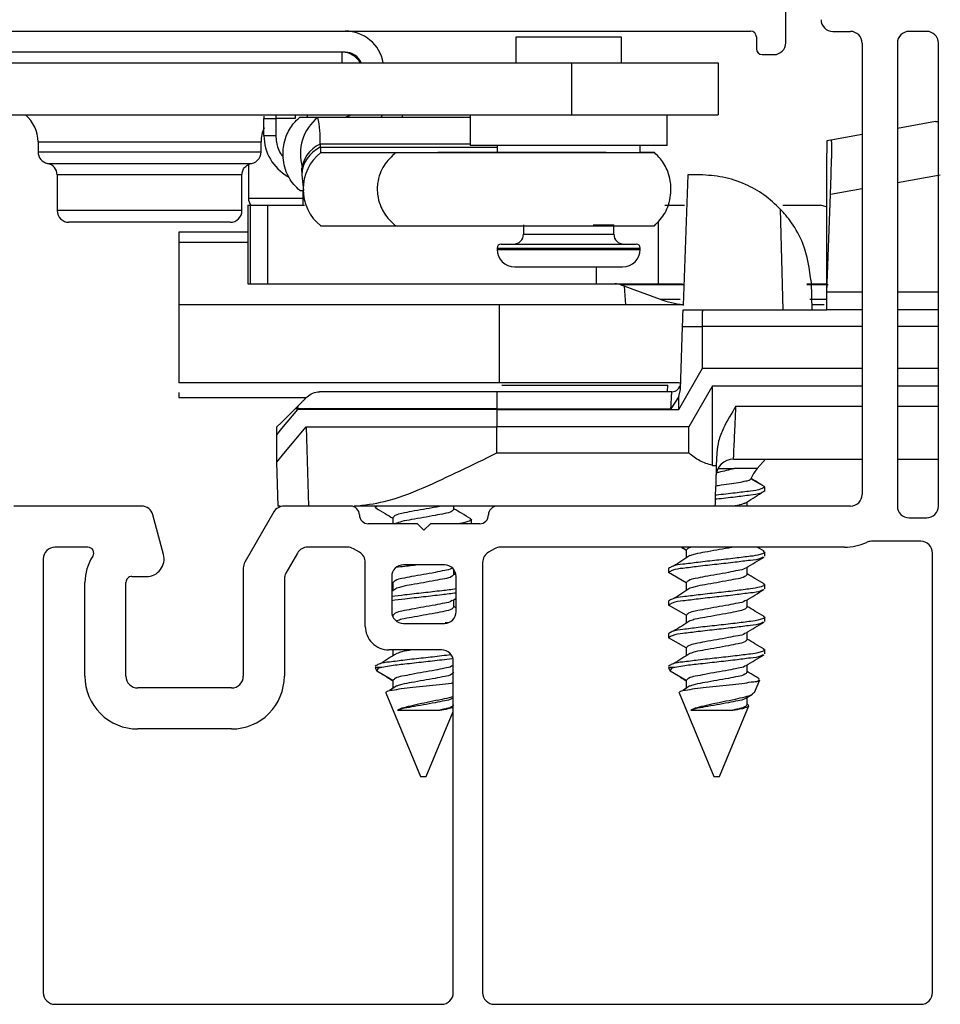
# Model space of a CAD drawing. Extents: x 137.8 to 148.8, y 17.7 to 38.8.
# Drawn here: x 143.9 to 145.5, y 29.2 to 30.9 of the extents above; entities that cross this region are included whole.
import ezdxf

# ---------------------------------------------------------------- set-up
doc = ezdxf.new("R2010")
doc.units = 0
doc.header["$LTSCALE"] = 0.3
doc.header["$MEASUREMENT"] = 0
doc.layers.get('0').update_dxf_attribs({"linetype": 'CONTINUOUS'})
doc.layers.add('PART', color=7, linetype='CONTINUOUS')

# ---------------------------------------------------------------- blocks, each defined once
blk = doc.blocks.new('VX7266')
at = {"layer": 'PART'}
for p, q in [((0.07, -0.145), (0.07, -0.0609)), ((-1.405, -0.125), (0.01, -0.125)), ((0.02, -0.135), (0.02, -0.155)), ((0.03, -0.165), (0.05, -0.165))]:
    blk.add_line(p, q, dxfattribs=at)
for centre, radius, start, end in [((0.01, -0.135), 0.01, 360, 90), ((0.05, -0.145), 0.02, 270, 360), ((0.03, -0.155), 0.01, 180, 270)]:
    blk.add_arc(centre, radius, start, end, dxfattribs=at)

msp = doc.modelspace()

# ---------------------------------------------------------------- linework, layer by layer
for p, q in [((144.18986, 30.87612), (144.20986, 30.87612)), ((144.78986, 30.86594), (144.78986, 30.82212)), ((144.96986, 30.86594), (144.78986, 30.86594)), ((144.96986, 30.82212), (144.96986, 30.86594)), ((145.33014, 30.87562), (145.36014, 30.87562)), ((145.49014, 30.87562), (145.46014, 30.87562)), ((145.38014, 30.85562), (145.38014, 30.08612)), ((145.44014, 30.85562), (145.44014, 30.06612)), ((145.51014, 30.06612), (145.51014, 30.85562)), ((144.49886, 30.84012), (143.82086, 30.84012)), ((144.49386, 30.82212), (144.49386, 30.84012)), ((143.87456, 30.82212), (144.88486, 30.82212)), ((144.88486, 30.82212), (144.88486, 30.73312)), ((144.88486, 30.82212), (145.13486, 30.82212)), ((145.13486, 30.82212), (145.13486, 30.73312)), ((143.87386, 30.73312), (144.88486, 30.73312)), ((144.36036, 30.73092), (144.36036, 30.72712)), ((144.36036, 30.72712), (144.38036, 30.72712)), ((144.36036, 30.69812), (144.36036, 30.72712)), ((144.38036, 30.73316), (144.38036, 30.72712)), ((144.41386, 30.72712), (144.38036, 30.72712)), ((144.38036, 30.72712), (144.38036, 30.69812)), ((144.41386, 30.73312), (144.41386, 30.72712)), ((144.42133, 30.72912), (144.45239, 30.72912)), ((144.43386, 30.73312), (144.43386, 30.72912)), ((144.45239, 30.72912), (144.71186, 30.72912)), ((144.49878, 30.72912), (144.50972, 30.73312)), ((144.56179, 30.73312), (144.56014, 30.72912)), ((144.59639, 30.72912), (144.59639, 30.73312)), ((144.71186, 30.73312), (144.71186, 30.68094)), ((144.88486, 30.73312), (145.13486, 30.73312)), ((145.04786, 30.68094), (145.04786, 30.73312)), ((145.50514, 30.7218), (145.44014, 30.71034)), ((145.50514, 30.7218), (145.51014, 30.7218)), ((144.36036, 30.69812), (144.38036, 30.69812)), ((145.38014, 30.69977), (145.32675, 30.69035)), ((143.97536, 30.68712), (143.97536, 30.67012)), ((143.97536, 30.68712), (144.35536, 30.68712)), ((144.35536, 30.67012), (144.35536, 30.68712)), ((144.45622, 30.68365), (144.45642, 30.67798)), ((144.45622, 30.68365), (144.71186, 30.68365)), ((144.45642, 30.67798), (144.75786, 30.67798)), ((145.04786, 30.68094), (144.71186, 30.68094)), ((144.75786, 30.68094), (144.75786, 30.66912)), ((145.00186, 30.66912), (145.00186, 30.68094)), ((145.32675, 30.69035), (145.32014, 30.68918)), ((145.32014, 30.68918), (145.32014, 30.66818)), ((143.97536, 30.67012), (144.35536, 30.67012)), ((144.45716, 30.66912), (144.58519, 30.66912)), ((144.45716, 30.66912), (144.75786, 30.66912)), ((144.58519, 30.66912), (145.02592, 30.66912)), ((144.94371, 30.66912), (144.65669, 30.66912)), ((145.02592, 30.66912), (145.00186, 30.66912)), ((145.32014, 30.43112), (145.32014, 30.66818)), ((143.99161, 30.65047), (144.33744, 30.65047)), ((144.33389, 30.64867), (144.33389, 30.5911)), ((144.00786, 30.63088), (144.00786, 30.57012)), ((144.32131, 30.63083), (144.00786, 30.63083)), ((144.32286, 30.57012), (144.32286, 30.63088)), ((144.4247, 30.63666), (144.42489, 30.63099)), ((144.4249, 30.63091), (144.42795, 30.60412)), ((145.08306, 30.63112), (145.07527, 30.40823)), ((145.10362, 30.63112), (145.08306, 30.63112)), ((145.44014, 30.61817), (145.51336, 30.63109)), ((144.42133, 30.60412), (144.42722, 30.60412)), ((144.42667, 30.60412), (144.42667, 30.57912)), ((145.32014, 30.43112), (145.32597, 30.59804)), ((145.32597, 30.59804), (145.38014, 30.60759)), ((144.3331, 30.57912), (144.3331, 30.44512)), ((144.3331, 30.57912), (144.33715, 30.57912)), ((144.33389, 30.5911), (144.42667, 30.5911)), ((144.33715, 30.57912), (144.33715, 30.44512)), ((144.33715, 30.57912), (144.36667, 30.57912)), ((144.36667, 30.57912), (144.36667, 30.44512)), ((144.36667, 30.57912), (144.42955, 30.57912)), ((145.0435, 30.57912), (145.07749, 30.57912)), ((145.24479, 30.57912), (145.30908, 30.57912)), ((145.31874, 30.57662), (145.30908, 30.57912)), ((144.32286, 30.57012), (144.00786, 30.57012)), ((145.24574, 30.40112), (145.24116, 30.57224)), ((144.30286, 30.55012), (144.02786, 30.55012)), ((144.45685, 30.54437), (144.45716, 30.54412)), ((144.45716, 30.54412), (144.58519, 30.54412)), ((144.58519, 30.54412), (145.02592, 30.54412)), ((144.80286, 30.54594), (144.80286, 30.52994)), ((144.92181, 30.54594), (144.95686, 30.54594)), ((144.92269, 30.54412), (144.93958, 30.54412)), ((144.95686, 30.52994), (144.95686, 30.54594)), ((145.0322, 30.55182), (145.0322, 30.44512)), ((144.3331, 30.53312), (144.21513, 30.53312)), ((144.21513, 30.53312), (144.21513, 30.516)), ((144.80286, 30.52994), (144.95686, 30.52994)), ((144.21513, 30.516), (144.21513, 30.39964)), ((144.21513, 30.516), (144.3331, 30.516)), ((144.76486, 30.51294), (144.99486, 30.51294)), ((144.75786, 30.50594), (144.75786, 30.50394)), ((144.75786, 30.50594), (145.00186, 30.50594)), ((144.75786, 30.50394), (145.00186, 30.50394)), ((145.00186, 30.50394), (145.00186, 30.50594)), ((144.78786, 30.47394), (144.97186, 30.47394)), ((144.9265, 30.47394), (144.9265, 30.44512)), ((144.3331, 30.44512), (144.33715, 30.44512)), ((144.33715, 30.44512), (144.36667, 30.44512)), ((144.36667, 30.44512), (144.9265, 30.44512)), ((144.9265, 30.44512), (145.0322, 30.44512)), ((144.9674, 30.44388), (145.03573, 30.41901)), ((144.97751, 30.40912), (144.97514, 30.44106)), ((145.0322, 30.44512), (145.0737, 30.44512)), ((145.3224, 30.44331), (145.28586, 30.44331)), ((145.28592, 30.44512), (145.32014, 30.44512)), ((145.29514, 30.40112), (145.29351, 30.44775)), ((145.38014, 30.43112), (145.32014, 30.43112)), ((145.32014, 30.40112), (145.32014, 30.43112)), ((145.51014, 30.43112), (145.44014, 30.43112)), ((144.21514, 30.40912), (144.21514, 30.27612)), ((144.76115, 30.40912), (144.21514, 30.40912)), ((144.76115, 30.40912), (144.76115, 30.27612)), ((145.0753, 30.40912), (144.76115, 30.40912)), ((145.03573, 30.41901), (145.06997, 30.41901)), ((145.29099, 30.41901), (145.32014, 30.41901)), ((145.31513, 30.40912), (145.29385, 30.40912)), ((145.07503, 30.40112), (145.1088, 30.40112)), ((145.1088, 30.40112), (145.32014, 30.40112)), ((145.38014, 30.40112), (145.32014, 30.40112)), ((145.51014, 30.40112), (145.44014, 30.40112)), ((145.07027, 30.2649), (145.07401, 30.37217)), ((145.07401, 30.37217), (145.10782, 30.37217)), ((145.10782, 30.30112), (145.10782, 30.37217)), ((145.38014, 30.37217), (145.10782, 30.37217)), ((145.51014, 30.37217), (145.44014, 30.37217)), ((145.0674, 30.23112), (145.10782, 30.30112)), ((145.10782, 30.30112), (145.38014, 30.30112)), ((145.44014, 30.30112), (145.51014, 30.30112)), ((144.76115, 30.27612), (144.21514, 30.27612)), ((145.06866, 30.27612), (144.76115, 30.27612)), ((144.21513, 30.25986), (144.21513, 30.25112)), ((144.75714, 30.26112), (144.45502, 30.26112)), ((145.05565, 30.26112), (144.75714, 30.26112)), ((144.75714, 30.26112), (144.75714, 30.23217)), ((144.76599, 30.27225), (145.04862, 30.27225)), ((145.04833, 30.26112), (145.04861, 30.27225)), ((145.06742, 30.25304), (145.07028, 30.2649)), ((145.12514, 30.27112), (145.08472, 30.20112)), ((145.12499, 30.13565), (145.12514, 30.27112)), ((145.12514, 30.27112), (145.38014, 30.27112)), ((145.44014, 30.27112), (145.51014, 30.27112)), ((144.21513, 30.25112), (144.4326, 30.25112)), ((145.06742, 30.25304), (145.05413, 30.23217)), ((145.0674, 30.23112), (145.06742, 30.25304)), ((144.4186, 30.23712), (144.41364, 30.23217)), ((144.41812, 30.23217), (144.41364, 30.23217)), ((144.41809, 30.23112), (144.41812, 30.23217)), ((144.75714, 30.23112), (144.41809, 30.23112)), ((144.41812, 30.23217), (144.41863, 30.23709)), ((144.75714, 30.23217), (144.41812, 30.23217)), ((144.75714, 30.23217), (145.05413, 30.23217)), ((144.75714, 30.23217), (144.75714, 30.23112)), ((144.75714, 30.23112), (144.75714, 30.20112)), ((144.75714, 30.23112), (145.0674, 30.23112)), ((145.16508, 30.23684), (145.38014, 30.23684)), ((145.44014, 30.23684), (145.51014, 30.23684)), ((144.38214, 30.18798), (144.3826, 30.20112)), ((144.43214, 30.20112), (144.4362, 30.06612)), ((144.43214, 30.20112), (144.75714, 30.20112)), ((145.08472, 30.20112), (144.75714, 30.20112)), ((144.75714, 30.15684), (144.75714, 30.20112)), ((145.08468, 30.15684), (145.08472, 30.20112)), ((144.38214, 30.14112), (144.38214, 30.18798)), ((144.75714, 30.15684), (145.08468, 30.15684)), ((145.13231, 30.15711), (145.13156, 30.13565)), ((144.38476, 30.06612), (144.38214, 30.14112)), ((145.1609, 30.14612), (145.38014, 30.14612)), ((145.20121, 30.13002), (145.21521, 30.14612)), ((145.44014, 30.14612), (145.51014, 30.14612)), ((145.12499, 30.13565), (145.13156, 30.13565)), ((145.13475, 30.13002), (145.16192, 30.13002)), ((145.20121, 30.13002), (145.16192, 30.13002)), ((145.21414, 30.09876), (145.19012, 30.11263)), ((145.21414, 30.09182), (145.21414, 30.09876)), ((145.18407, 30.06612), (145.18407, 30.07355)), ((144.15173, 30.06612), (143.93414, 30.06612)), ((144.3771, 30.05612), (144.32782, 29.97076)), ((144.38822, 30.06612), (144.38476, 30.06612)), ((144.50814, 30.06612), (144.39442, 30.06612)), ((144.75814, 30.06612), (144.51427, 30.06612)), ((144.55014, 30.06612), (144.55014, 30.06404)), ((144.68407, 30.06057), (144.68407, 30.06612)), ((145.36014, 30.06612), (144.75814, 30.06612)), ((144.18911, 29.98388), (144.17105, 30.05129)), ((144.58021, 30.04668), (144.58021, 30.03612)), ((144.71414, 30.03626), (144.71414, 30.04321)), ((145.46014, 30.04612), (145.49014, 30.04612)), ((144.62214, 30.03612), (144.53814, 30.03612)), ((144.58455, 30.03639), (144.58411, 30.03612)), ((144.63314, 30.02512), (144.62214, 30.03612)), ((144.64414, 30.03612), (144.63314, 30.02512)), ((144.72814, 30.03612), (144.64414, 30.03612)), ((145.48014, 30.00612), (145.39596, 30.00612)), ((144.0603, 29.99612), (144.00414, 29.99612)), ((144.50278, 29.99612), (144.43483, 29.99612)), ((144.52314, 29.98746), (144.51278, 29.99344)), ((144.7535, 29.99344), (144.74314, 29.98746)), ((145.35014, 29.99612), (144.7635, 29.99612)), ((145.08021, 29.99112), (145.07156, 29.99612)), ((145.08021, 29.99112), (145.08021, 29.97755)), ((145.21287, 29.98913), (145.20101, 29.99612)), ((145.21414, 29.98071), (145.21414, 29.98765)), ((143.98414, 29.97612), (143.98414, 29.23662)), ((144.41751, 29.98612), (144.39782, 29.952)), ((145.50014, 29.23662), (145.50014, 29.98612)), ((144.32514, 29.96076), (144.32514, 29.77612)), ((144.53314, 29.86112), (144.53314, 29.97014)), ((144.66814, 29.96612), (144.59814, 29.96612)), ((144.68407, 29.94946), (144.68407, 29.95821)), ((144.73314, 29.97014), (144.73314, 29.23662)), ((145.05014, 29.95987), (145.05014, 29.95293)), ((145.18407, 29.94946), (145.18407, 29.96216)), ((144.13514, 29.94612), (144.16014, 29.94612)), ((144.39514, 29.942), (144.39514, 29.77612)), ((144.57814, 29.94612), (144.57814, 29.88612)), ((144.58021, 29.93557), (144.57814, 29.93676)), ((144.68765, 29.94851), (144.68407, 29.95064)), ((144.68814, 29.88612), (144.68814, 29.94612)), ((145.08021, 29.93557), (145.05014, 29.95293)), ((144.05514, 29.77612), (144.05514, 29.93612)), ((144.12514, 29.77612), (144.12514, 29.93612)), ((144.57814, 29.93658), (144.58021, 29.93526)), ((144.58664, 29.92612), (144.57814, 29.92067)), ((144.58021, 29.93557), (144.58021, 29.92199)), ((145.08021, 29.93557), (145.08021, 29.92199)), ((145.21414, 29.92515), (145.21414, 29.9321)), ((144.68214, 29.90546), (144.68814, 29.90903)), ((144.68407, 29.8939), (144.68407, 29.90661)), ((145.05014, 29.90432), (145.05014, 29.89738)), ((145.18407, 29.8939), (145.18407, 29.90661)), ((144.68814, 29.89266), (144.68407, 29.89509)), ((145.08021, 29.88001), (145.05014, 29.89738)), ((144.58021, 29.88001), (144.57886, 29.88079)), ((144.57933, 29.88026), (144.58021, 29.8797)), ((144.58021, 29.88001), (144.58021, 29.87726)), ((145.08021, 29.88001), (145.08021, 29.86644)), ((145.21414, 29.8696), (145.21414, 29.87654)), ((144.59814, 29.86612), (144.66814, 29.86612)), ((144.676, 29.86775), (144.66903, 29.86688)), ((145.05014, 29.84876), (145.05014, 29.84182)), ((145.08021, 29.82446), (145.05014, 29.84182)), ((145.18407, 29.83835), (145.18407, 29.85105)), ((144.66314, 29.82112), (144.57314, 29.82112)), ((144.58021, 29.82112), (144.58021, 29.81088)), ((145.08021, 29.82446), (145.08021, 29.81088)), ((145.21414, 29.81404), (145.21414, 29.82099)), ((144.55014, 29.79091), (144.55266, 29.7848)), ((144.56119, 29.79091), (144.55017, 29.79091)), ((144.68214, 29.79435), (144.68314, 29.79494)), ((144.68314, 29.23662), (144.68314, 29.80112)), ((145.05014, 29.79091), (145.05266, 29.7848)), ((145.06119, 29.79091), (145.05017, 29.79091)), ((145.18407, 29.78279), (145.18407, 29.79549)), ((144.58021, 29.7689), (144.55266, 29.7848)), ((144.58021, 29.7689), (144.58021, 29.75533)), ((145.08021, 29.7689), (145.05266, 29.7848)), ((145.08021, 29.7689), (145.08021, 29.75533)), ((145.19642, 29.74814), (145.20547, 29.76998)), ((144.30514, 29.75612), (144.14514, 29.75612)), ((144.58664, 29.75945), (144.57467, 29.75178)), ((145.08664, 29.75945), (145.07467, 29.75178)), ((144.56794, 29.74793), (144.62714, 29.60501)), ((144.68197, 29.73868), (144.68314, 29.73938)), ((145.06794, 29.74793), (145.12714, 29.60501)), ((145.18197, 29.73868), (145.19294, 29.74523)), ((145.18407, 29.72724), (145.18407, 29.73994)), ((145.13714, 29.60501), (145.18701, 29.72542)), ((145.18547, 29.72758), (145.18407, 29.72842)), ((144.58813, 29.71831), (144.65994, 29.71831)), ((144.63714, 29.60501), (144.68314, 29.71607)), ((145.08813, 29.71831), (145.15994, 29.71831)), ((144.30514, 29.68612), (144.14514, 29.68612)), ((144.62714, 29.60501), (144.63214, 29.60501)), ((144.63214, 29.60501), (144.63714, 29.60501)), ((145.12714, 29.60501), (145.13214, 29.60501)), ((145.13214, 29.60501), (145.13714, 29.60501)), ((144.00414, 29.21662), (144.66314, 29.21662)), ((144.75314, 29.21662), (145.48014, 29.21662))]:
    msp.add_line(p, q)
at = {"flags": 128}
for points in [[(145.32597, 30.59804), (145.32711, 30.63078), (145.3281, 30.65917)], [(145.07401, 30.37217), (145.07441, 30.38337), (145.07473, 30.3927), (145.07495, 30.39895), (145.07503, 30.40112)], [(144.38214, 30.18798), (144.39093, 30.19853), (144.41809, 30.23112)], [(144.41364, 30.23217), (144.39024, 30.20877), (144.3826, 30.20112)], [(144.38214, 30.14112), (144.39442, 30.15585), (144.43214, 30.20112)], [(145.13156, 30.13565), (145.13052, 30.10576), (145.12981, 30.0855), (145.1293, 30.0709), (145.12914, 30.06612)]]:
    msp.add_lwpolyline(points, dxfattribs=at)
for centre, radius, start, end in [((145.33014, 30.89562), 0.02, 179.99532, 270.003), ((144.49897, 30.81022), 0.0659, 10.40127, 90.00118), ((145.36013, 30.85562), 0.02, 0.0068, 89.99236), ((145.46014, 30.85562), 0.02, 90.00848, 179.9932), ((145.49013, 30.85562), 0.02, 0.0068, 89.99236), ((144.49386, 30.80512), 0.035, 29.05982, 89.99656), ((144.49886, 30.81012), 0.03, 23.58039, 89.99462), ((143.91536, 30.68712), 0.06001, 0.00313, 50.05134), ((144.50254, 30.66662), 0.08013, 128.74383, 196.53843), ((144.26041, 30.69006), 0.19592, 358.12356, 11.4994), ((144.41536, 30.68712), 0.05999, 156.03714, 180.0018), ((144.44037, 30.69812), 0.08, 180.00123, 240.60071), ((144.47827, 30.63478), 0.05361, 114.28957, 177.9965), ((144.47844, 30.62914), 0.05357, 114.27565, 178.14419), ((143.99536, 30.67012), 0.02, 179.99582, 259.19467), ((144.33537, 30.67012), 0.02, 269.99658, 0.00468), ((144.50731, 30.60662), 0.08013, 128.7439, 231.2561), ((143.98787, 30.63083), 0.02, 359.9939, 79.1976), ((144.35389, 30.5911), 0.02, 180.00048, 216.81346), ((144.02786, 30.57012), 0.02, 179.99532, 270.003), ((144.30287, 30.57012), 0.02, 269.99688, 0.00396), ((144.78586, 30.52994), 0.017, 270.00245, 359.99409), ((144.97387, 30.52994), 0.017, 180.00507, 269.9979), ((144.76487, 30.50594), 0.007, 90.0094, 179.9906), ((144.99486, 30.50594), 0.007, 0.01145, 89.98855), ((144.78787, 30.50394), 0.03, 180.00569, 269.99543), ((144.97186, 30.50394), 0.03, 270.00457, 359.99431), ((144.95871, 30.41517), 0.02995, 68.24365, 90.01342), ((145.09178, 30.57295), 0.16383, 249.99065, 264.16104), ((145.05565, 30.27612), 0.015, 269.9994, 358.00003), ((145.1609, 30.11612), 0.03, 89.99988, 177.99955), ((145.25398, 30.08415), 0.06992, 139.00653, 155.94757), ((145.36013, 30.08612), 0.02, 270.00764, 359.9932), ((144.15173, 30.04612), 0.02, 14.99635, 90.0034), ((144.39441, 30.04613), 0.01999, 89.98288, 150.01221), ((144.50814, 30.05112), 0.015, 359.99756, 90.00356), ((144.75814, 30.05112), 0.015, 89.99644, 180.00244), ((145.46014, 30.06612), 0.02, 180.00204, 270.003), ((145.49014, 30.06612), 0.02, 269.99616, 359.99796), ((144.53814, 30.05112), 0.015, 179.99852, 270.0026), ((144.72814, 30.05112), 0.015, 269.9974, 0.00148), ((145.35013, 30.08612), 0.09, 270.00142, 294.62127), ((145.39596, 29.98612), 0.02, 89.99955, 114.62629), ((145.48014, 29.98612), 0.02, 359.99532, 90.003), ((144.00414, 29.97612), 0.02, 89.997, 179.99796), ((144.06031, 29.98612), 0.01, 326.24757, 90.01013), ((144.43483, 29.97613), 0.01999, 89.9833, 150.01221), ((144.50278, 29.97612), 0.02, 60.01072, 90.01058), ((144.51313, 29.97014), 0.02, 0.00591, 59.99427), ((144.75314, 29.97014), 0.02, 120.00573, 179.99409), ((144.76349, 29.97612), 0.02, 89.98942, 119.98928), ((144.13514, 29.93612), 0.08, 146.25166, 179.99979), ((144.16014, 29.97612), 0.03, 270.00201, 14.99785), ((144.34514, 29.96076), 0.02001, 150.00547, 179.99249), ((144.59814, 29.94612), 0.02, 89.99658, 180.00468), ((144.66814, 29.94612), 0.02, 359.99532, 90.00342), ((144.13514, 29.93612), 0.01, 89.997, 179.99796), ((144.41513, 29.94201), 0.01999, 149.99534, 180.00263), ((144.59814, 29.88612), 0.02, 179.99532, 270.00342), ((144.66814, 29.88612), 0.02, 269.99658, 0.00468), ((144.57313, 29.86112), 0.04, 179.99904, 270.00306), ((144.66313, 29.80112), 0.02, 0.0068, 89.99194), ((144.14514, 29.77612), 0.09, 180.00043, 270.00069), ((144.14514, 29.77612), 0.02, 180.00204, 270.00342), ((144.30514, 29.77612), 0.02, 269.9973, 359.99724), ((144.30514, 29.77612), 0.09, 269.9994, 359.99957), ((144.00414, 29.23662), 0.02, 180.0068, 269.99152), ((144.66313, 29.23662), 0.02, 270.00806, 359.9932), ((144.75314, 29.23662), 0.02, 180.00751, 269.99123), ((145.48013, 29.23662), 0.02, 270.00848, 359.9932)]:
    msp.add_arc(centre, radius, start, end)
for points, knots in [([(144.42133, 30.60412), (144.41461, 30.61111), (144.40443, 30.62171), (144.39657, 30.64058), (144.39334, 30.65506), (144.39275, 30.66896), (144.39408, 30.68252), (144.3988, 30.6998), (144.40805, 30.71659), (144.41775, 30.72574), (144.42133, 30.72912)], [0, 0, 0, 0, 0.20336708, 0.30832422, 0.42937437, 0.51681997, 0.60272203, 0.71752209, 0.89582885, 1, 1, 1, 1]), ([(144.38036, 30.69812), (144.38123, 30.69055), (144.38257, 30.67896), (144.38856, 30.66686), (144.39229, 30.66257), (144.39337, 30.66133)], [0, 0, 0, 0, 0.5713446, 0.8755153, 1, 1, 1, 1]), ([(144.45642, 30.67798), (144.45652, 30.67645), (144.4567, 30.67371), (144.45653, 30.67064), (144.45708, 30.66932), (144.45716, 30.66912)], [0, 0, 0, 0, 0.52068078, 0.92822434, 1, 1, 1, 1]), ([(145.32675, 30.69035), (145.32697, 30.68971), (145.32785, 30.68712), (145.3277, 30.68103), (145.32818, 30.67134), (145.32813, 30.66362), (145.3281, 30.65917)], [0, 0, 0, 0, 0.06504921, 0.26136161, 0.57336272, 1, 1, 1, 1]), ([(144.58519, 30.66912), (144.57781, 30.66219), (144.56671, 30.65176), (144.55767, 30.63278), (144.55394, 30.61823), (144.55325, 30.60427), (144.55479, 30.59066), (144.56026, 30.57323), (144.57076, 30.5565), (144.58127, 30.54748), (144.58519, 30.54412)], [0, 0, 0, 0, 0.2073027, 0.3119966, 0.4310216, 0.5164301, 0.6004345, 0.7136781, 0.89316, 1, 1, 1, 1]), ([(145.02592, 30.54412), (145.03263, 30.55111), (145.04282, 30.56171), (145.05067, 30.58058), (145.0539, 30.59506), (145.0545, 30.60896), (145.05317, 30.62252), (145.04844, 30.6398), (145.0392, 30.65659), (145.02949, 30.66574), (145.02592, 30.66912)], [0, 0, 0, 0, 0.203354, 0.3083107, 0.4293602, 0.5168055, 0.6027072, 0.717523, 0.8958286, 1, 1, 1, 1]), ([(144.32286, 30.63083), (144.32292, 30.63204), (144.32305, 30.63448), (144.32407, 30.63804), (144.32569, 30.64137), (144.32787, 30.64428), (144.33047, 30.64668), (144.3333, 30.6485), (144.33619, 30.64979), (144.33816, 30.65025), (144.33911, 30.65047)], [0, 0, 0, 0, 0.1312344, 0.26501516, 0.39891323, 0.53079725, 0.65852328, 0.78026706, 0.89454139, 1, 1, 1, 1]), ([(144.42467, 30.64325), (144.42467, 30.64325), (144.42442, 30.64379), (144.42468, 30.63902), (144.42469, 30.63762), (144.4247, 30.63659)], [0, 0, 0, 0, 0.0030835, 0.2617186, 1, 1, 1, 1]), ([(145.24115, 30.57222), (145.23196, 30.58082), (145.21391, 30.59769), (145.18028, 30.61621), (145.14332, 30.62875), (145.11672, 30.63034), (145.10362, 30.63112)], [0, 0, 0, 0, 0.2449959, 0.4812251, 0.7445781, 1, 1, 1, 1]), ([(145.29351, 30.44775), (145.29042, 30.47045), (145.28549, 30.50659), (145.26471, 30.54311), (145.25078, 30.5617), (145.24415, 30.56894), (145.24114, 30.57222)], [0, 0, 0, 0, 0.4937006, 0.7861801, 0.9029802, 1, 1, 1, 1]), ([(145.0765, 30.44333), (145.07103, 30.44333), (145.05181, 30.44333), (145.02287, 30.44333), (144.99385, 30.44334), (144.97752, 30.44333), (144.97091, 30.44334), (144.96986, 30.44335)], [0, 0, 0, 0, 0.1539222, 0.5406717, 0.8141061, 0.9703059, 1, 1, 1, 1]), ([(145.10782, 30.37217), (145.10779, 30.37589), (145.10775, 30.38274), (145.10806, 30.39165), (145.10805, 30.39763), (145.10864, 30.40039), (145.1088, 30.40112)], [0, 0, 0, 0, 0.3850162, 0.7079718, 0.9232616, 1, 1, 1, 1]), ([(144.43381, 30.25233), (144.43691, 30.25485), (144.44311, 30.25989), (144.45105, 30.26071), (144.45502, 30.26112)], [0, 0, 0, 0, 0.5005679, 1, 1, 1, 1]), ([(145.05413, 30.23217), (145.05425, 30.23447), (145.05447, 30.23869), (145.05483, 30.24554), (145.05519, 30.25219), (145.05546, 30.25762), (145.05561, 30.26043), (145.05565, 30.26112)], [0, 0, 0, 0, 0.23876845, 0.43725708, 0.70927221, 0.92834874, 1, 1, 1, 1]), ([(144.4186, 30.23712), (144.42085, 30.23937), (144.42444, 30.24297), (144.42891, 30.24744), (144.43173, 30.25026), (144.43321, 30.25173), (144.43381, 30.25233)], [0, 0, 0, 0, 0.443261, 0.7098994, 0.8812808, 1, 1, 1, 1]), ([(145.16508, 30.23684), (145.1575, 30.22445), (145.14587, 30.20543), (145.13478, 30.17829), (145.1331, 30.16382), (145.13231, 30.15711)], [0, 0, 0, 0, 0.5002332, 0.7679438, 1, 1, 1, 1]), ([(145.1609, 30.14612), (145.161, 30.14828), (145.16141, 30.15707), (145.16226, 30.17566), (145.16356, 30.20374), (145.16454, 30.22519), (145.16508, 30.23684)], [0, 0, 0, 0, 0.0715252, 0.2906957, 0.6146304, 1, 1, 1, 1]), ([(144.51427, 30.06612), (144.53148, 30.0681), (144.57202, 30.07278), (144.65334, 30.10552), (144.7157, 30.13635), (144.75714, 30.15684)], [0, 0, 0, 0, 0.1985817, 0.4674985, 1, 1, 1, 1]), ([(145.12499, 30.13565), (145.11755, 30.13778), (145.10264, 30.14205), (145.09067, 30.15191), (145.08468, 30.15684)], [0, 0, 0, 0, 0.4994763, 1, 1, 1, 1]), ([(145.16192, 30.13002), (145.15302, 30.12786), (145.14315, 30.12547), (145.13327, 30.12315), (145.1323, 30.12293)], [0, 0, 0, 0, 0.9019913, 1, 1, 1, 1]), ([(145.13035, 30.10076), (145.13197, 30.10101), (145.1397, 30.10219), (145.15274, 30.10412), (145.16852, 30.1061), (145.18007, 30.10885), (145.18761, 30.11016), (145.18977, 30.11228), (145.19012, 30.11263)], [0, 0, 0, 0, 0.0804849, 0.3823832, 0.6469161, 0.8531689, 0.9756299, 1, 1, 1, 1]), ([(145.21059, 30.1013), (145.2066, 30.10367), (145.19989, 30.10767), (145.1932, 30.11172), (145.19048, 30.11337)], [0, 0, 0, 0, 0.593884, 1, 1, 1, 1]), ([(145.21414, 30.09182), (145.21212, 30.09059), (145.2048, 30.08614), (145.18709, 30.08467), (145.16204, 30.08109), (145.14183, 30.07903), (145.1304, 30.07774), (145.12954, 30.07764)], [0, 0, 0, 0, 0.0814497, 0.2959047, 0.6001131, 0.9696931, 1, 1, 1, 1]), ([(145.21414, 30.09876), (145.21212, 30.09754), (145.2048, 30.09308), (145.18709, 30.09162), (145.16204, 30.08804), (145.14191, 30.08598), (145.13057, 30.0847), (145.12978, 30.08461)], [0, 0, 0, 0, 0.0816939, 0.2967572, 0.6018283, 0.9724565, 1, 1, 1, 1]), ([(145.17973, 30.07086), (145.18452, 30.07384), (145.19417, 30.07983), (145.20388, 30.08571), (145.20877, 30.08866)], [0, 0, 0, 0, 0.4970811, 1, 1, 1, 1]), ([(145.17986, 30.07096), (145.17617, 30.06963), (145.17041, 30.06756), (145.16439, 30.0665), (145.16222, 30.06612)], [0, 0, 0, 0, 0.640209, 1, 1, 1, 1]), ([(144.5539, 30.06612), (144.55194, 30.06543), (144.54846, 30.0642), (144.55166, 30.06297), (144.55306, 30.06243)], [0, 0, 0, 0, 0.5626864, 1, 1, 1, 1]), ([(144.55148, 30.06252), (144.55666, 30.05948), (144.56626, 30.05384), (144.57581, 30.04812), (144.58021, 30.04549)], [0, 0, 0, 0, 0.5402188, 1, 1, 1, 1]), ([(144.66222, 30.06612), (144.65888, 30.06545), (144.64888, 30.06345), (144.63216, 30.06056), (144.61315, 30.05732), (144.59735, 30.05398), (144.5856, 30.05198), (144.58145, 30.0479), (144.58021, 30.04668)], [0, 0, 0, 0, 0.120189, 0.3599326, 0.5996714, 0.7973957, 0.9392188, 1, 1, 1, 1]), ([(144.68407, 30.06057), (144.68282, 30.05935), (144.67867, 30.05527), (144.66693, 30.05327), (144.65113, 30.04991), (144.6321, 30.04675), (144.61328, 30.04321), (144.59711, 30.0407), (144.58811, 30.03757), (144.58441, 30.03629)], [0, 0, 0, 0, 0.0500059, 0.1666826, 0.3293508, 0.5265843, 0.7238219, 0.8864857, 1, 1, 1, 1]), ([(144.7128, 30.04473), (144.70761, 30.04777), (144.69801, 30.05341), (144.68846, 30.05913), (144.68407, 30.06176)], [0, 0, 0, 0, 0.5402188, 1, 1, 1, 1]), ([(144.71121, 30.04482), (144.71252, 30.04429), (144.71657, 30.04265), (144.7013, 30.03743), (144.69592, 30.03693), (144.68973, 30.03613), (144.68967, 30.03612)], [0, 0, 0, 0, 0.1150397, 0.3569138, 0.9937622, 1, 1, 1, 1]), ([(145.2113, 29.98922), (145.21256, 29.9887), (145.21654, 29.98708), (145.20139, 29.98189), (145.18888, 29.98055), (145.16135, 29.97693), (145.13234, 29.97377), (145.1022, 29.97058), (145.07719, 29.96702), (145.05947, 29.96555), (145.05215, 29.9611), (145.05014, 29.95987)], [0, 0, 0, 0, 0.0190095, 0.0602149, 0.1686902, 0.3225643, 0.5095047, 0.6964459, 0.8503192, 0.9587953, 1, 1, 1, 1]), ([(145.07191, 29.99612), (145.0722, 29.99593), (145.07499, 29.99419), (145.07774, 29.99241), (145.08021, 29.99081)], [0, 0, 0, 0, 0.1058895, 1, 1, 1, 1]), ([(145.0891, 29.99612), (145.08735, 29.99574), (145.08387, 29.99499), (145.08142, 29.99241), (145.08021, 29.99112)], [0, 0, 0, 0, 0.5039241, 1, 1, 1, 1]), ([(145.1594, 29.99612), (145.157, 29.99564), (145.14794, 29.99383), (145.13212, 29.9912), (145.11328, 29.98764), (145.09798, 29.98533), (145.08982, 29.98252), (145.08696, 29.98154)], [0, 0, 0, 0, 0.0992236, 0.3747508, 0.6502725, 0.8775087, 1, 1, 1, 1]), ([(145.2113, 29.97914), (145.21021, 29.9785), (145.20377, 29.97473), (145.18704, 29.97368), (145.16205, 29.96996), (145.13213, 29.96684), (145.10224, 29.96363), (145.07718, 29.96008), (145.05947, 29.95861), (145.05215, 29.95416), (145.05014, 29.95293)], [0, 0, 0, 0, 0.0230664, 0.1358296, 0.2957862, 0.4901161, 0.6844485, 0.8444025, 0.9571666, 1, 1, 1, 1]), ([(145.08664, 29.98167), (145.08203, 29.97871), (145.07275, 29.97273), (145.06339, 29.96687), (145.05868, 29.96392)], [0, 0, 0, 0, 0.4965704, 1, 1, 1, 1]), ([(145.18214, 29.96101), (145.18723, 29.96406), (145.19745, 29.97017), (145.20772, 29.97621), (145.21287, 29.97923)], [0, 0, 0, 0, 0.49807172, 1, 1, 1, 1]), ([(144.68145, 29.96107), (144.68103, 29.96068), (144.67764, 29.95757), (144.66683, 29.95621), (144.65115, 29.95265), (144.63213, 29.94947), (144.61316, 29.94621), (144.59735, 29.94287), (144.5856, 29.94087), (144.58145, 29.93679), (144.58021, 29.93557)], [0, 0, 0, 0, 0.0161253, 0.1305522, 0.2900931, 0.4835388, 0.6769806, 0.8365215, 0.9509565, 1, 1, 1, 1]), ([(144.62593, 29.96612), (144.61744, 29.96519), (144.60404, 29.96373), (144.59067, 29.96203), (144.58578, 29.96141)], [0, 0, 0, 0, 0.6341859, 1, 1, 1, 1]), ([(145.18145, 29.96107), (145.18103, 29.96068), (145.17764, 29.95757), (145.16683, 29.95621), (145.15115, 29.95265), (145.13213, 29.94947), (145.11316, 29.94621), (145.09735, 29.94287), (145.0856, 29.94087), (145.08145, 29.93679), (145.08021, 29.93557)], [0, 0, 0, 0, 0.0161232, 0.1305502, 0.2900927, 0.4835386, 0.6769806, 0.8365216, 0.9509554, 1, 1, 1, 1]), ([(144.68407, 29.94946), (144.68282, 29.94823), (144.67867, 29.94416), (144.66693, 29.94216), (144.65113, 29.9388), (144.6321, 29.93564), (144.61329, 29.93208), (144.59798, 29.92977), (144.58982, 29.92697), (144.58696, 29.92599)], [0, 0, 0, 0, 0.0513317, 0.1711019, 0.3380829, 0.5405457, 0.7430126, 0.9099891, 1, 1, 1, 1]), ([(145.18407, 29.94946), (145.18282, 29.94823), (145.17867, 29.94416), (145.16693, 29.94216), (145.15113, 29.9388), (145.1321, 29.93564), (145.11329, 29.93208), (145.09798, 29.92977), (145.08982, 29.92697), (145.08696, 29.92599)], [0, 0, 0, 0, 0.0513316, 0.1711016, 0.3380838, 0.5405464, 0.743013, 0.9099893, 1, 1, 1, 1]), ([(145.21287, 29.93357), (145.20772, 29.9366), (145.1981, 29.94225), (145.18852, 29.94798), (145.18407, 29.95064)], [0, 0, 0, 0, 0.5354581, 1, 1, 1, 1]), ([(144.68814, 29.92482), (144.68003, 29.92379), (144.66138, 29.92142), (144.63214, 29.91821), (144.60356, 29.91508), (144.58557, 29.91279), (144.57814, 29.91185)], [0, 0, 0, 0, 0.221279, 0.5090963, 0.7969173, 1, 1, 1, 1]), ([(145.2113, 29.93366), (145.21256, 29.93315), (145.21654, 29.93152), (145.20139, 29.92634), (145.18888, 29.92499), (145.16135, 29.92138), (145.13233, 29.91822), (145.1022, 29.91502), (145.07719, 29.91147), (145.05947, 29.91), (145.05215, 29.90555), (145.05014, 29.90432)], [0, 0, 0, 0, 0.0190162, 0.0602152, 0.168691, 0.322566, 0.5095073, 0.696451, 0.8503251, 0.9588018, 1, 1, 1, 1]), ([(145.2113, 29.92359), (145.21021, 29.92294), (145.20377, 29.91917), (145.18704, 29.91813), (145.16205, 29.91441), (145.13213, 29.91128), (145.10224, 29.90808), (145.07718, 29.90453), (145.05947, 29.90305), (145.05215, 29.8986), (145.05014, 29.89738)], [0, 0, 0, 0, 0.0230666, 0.1358305, 0.2957865, 0.4901194, 0.6844515, 0.8444083, 0.9571732, 1, 1, 1, 1]), ([(145.08664, 29.92612), (145.08203, 29.92315), (145.07275, 29.91717), (145.06339, 29.91131), (145.05868, 29.90837)], [0, 0, 0, 0, 0.4965704, 1, 1, 1, 1]), ([(145.18214, 29.90546), (145.18723, 29.90851), (145.19745, 29.91462), (145.20772, 29.92065), (145.21287, 29.92368)], [0, 0, 0, 0, 0.49807172, 1, 1, 1, 1]), ([(144.68814, 29.91787), (144.68003, 29.91684), (144.66138, 29.91447), (144.63214, 29.91126), (144.60356, 29.90814), (144.58557, 29.90585), (144.57814, 29.9049)], [0, 0, 0, 0, 0.22127841, 0.50909735, 0.79691522, 1, 1, 1, 1]), ([(144.68145, 29.90551), (144.68103, 29.90513), (144.67763, 29.90201), (144.66683, 29.90065), (144.65115, 29.89709), (144.63213, 29.89392), (144.61316, 29.89065), (144.59735, 29.88732), (144.5856, 29.88532), (144.58145, 29.88124), (144.58021, 29.88001)], [0, 0, 0, 0, 0.01611063, 0.13054396, 0.29008443, 0.48352567, 0.67696691, 0.83650737, 0.95094202, 1, 1, 1, 1]), ([(145.18145, 29.90551), (145.18103, 29.90513), (145.17763, 29.90201), (145.16683, 29.90065), (145.15115, 29.89709), (145.13213, 29.89392), (145.11316, 29.89065), (145.09735, 29.88732), (145.0856, 29.88532), (145.08145, 29.88124), (145.08021, 29.88001)], [0, 0, 0, 0, 0.0161086, 0.130542, 0.290084, 0.4835254, 0.6769669, 0.8365075, 0.9509409, 1, 1, 1, 1]), ([(144.68407, 29.8939), (144.68282, 29.89268), (144.67867, 29.8886), (144.66693, 29.8866), (144.65113, 29.88325), (144.6321, 29.88008), (144.61329, 29.87653), (144.59798, 29.87422), (144.58982, 29.87141), (144.58696, 29.87043)], [0, 0, 0, 0, 0.0513462, 0.1711146, 0.3380885, 0.5405523, 0.7430121, 0.9099905, 1, 1, 1, 1]), ([(145.18407, 29.8939), (145.18282, 29.89268), (145.17867, 29.8886), (145.16693, 29.8866), (145.15113, 29.88325), (145.1321, 29.88008), (145.11329, 29.87653), (145.09798, 29.87422), (145.08982, 29.87141), (145.08696, 29.87043)], [0, 0, 0, 0, 0.0513461, 0.1711143, 0.3380895, 0.540553, 0.7430124, 0.9099906, 1, 1, 1, 1]), ([(145.21287, 29.87802), (145.20772, 29.88104), (145.1981, 29.8867), (145.18852, 29.89243), (145.18407, 29.89509)], [0, 0, 0, 0, 0.5354774, 1, 1, 1, 1]), ([(145.2113, 29.87811), (145.21256, 29.87759), (145.21654, 29.87596), (145.20139, 29.87078), (145.18888, 29.86943), (145.16135, 29.86582), (145.13234, 29.86266), (145.1022, 29.85947), (145.07719, 29.85591), (145.05947, 29.85444), (145.05215, 29.84999), (145.05014, 29.84876)], [0, 0, 0, 0, 0.0190095, 0.0602149, 0.1686902, 0.3225643, 0.5095047, 0.6964459, 0.8503192, 0.9587953, 1, 1, 1, 1]), ([(145.08664, 29.87056), (145.08203, 29.86759), (145.07275, 29.86162), (145.06339, 29.85576), (145.05868, 29.85281)], [0, 0, 0, 0, 0.4965704, 1, 1, 1, 1]), ([(145.2113, 29.86803), (145.21021, 29.86739), (145.20377, 29.86362), (145.18704, 29.86257), (145.16205, 29.85885), (145.13213, 29.85572), (145.10224, 29.85252), (145.07718, 29.84897), (145.05947, 29.8475), (145.05215, 29.84305), (145.05014, 29.84182)], [0, 0, 0, 0, 0.0230664, 0.1358296, 0.2957862, 0.4901161, 0.6844485, 0.8444025, 0.9571666, 1, 1, 1, 1]), ([(145.18214, 29.8499), (145.18723, 29.85295), (145.19745, 29.85906), (145.20772, 29.86509), (145.21287, 29.86812)], [0, 0, 0, 0, 0.49807172, 1, 1, 1, 1]), ([(145.18145, 29.84996), (145.18103, 29.84957), (145.17764, 29.84645), (145.16683, 29.8451), (145.15115, 29.84153), (145.13213, 29.83836), (145.11316, 29.8351), (145.09735, 29.83176), (145.0856, 29.82976), (145.08145, 29.82568), (145.08021, 29.82446)], [0, 0, 0, 0, 0.0161232, 0.1305502, 0.2900927, 0.4835386, 0.6769806, 0.8365216, 0.9509554, 1, 1, 1, 1]), ([(145.18407, 29.83835), (145.18282, 29.83712), (145.17867, 29.83305), (145.16693, 29.83105), (145.15113, 29.82769), (145.1321, 29.82453), (145.11329, 29.82097), (145.09798, 29.81866), (145.08982, 29.81586), (145.08696, 29.81488)], [0, 0, 0, 0, 0.0513316, 0.1711016, 0.3380838, 0.5405464, 0.743013, 0.9099893, 1, 1, 1, 1]), ([(145.21287, 29.82246), (145.20772, 29.82549), (145.1981, 29.83114), (145.18852, 29.83687), (145.18407, 29.83953)], [0, 0, 0, 0, 0.5354581, 1, 1, 1, 1]), ([(144.61341, 29.82112), (144.61296, 29.82104), (144.60701, 29.81996), (144.59798, 29.81867), (144.58981, 29.81586), (144.58696, 29.81488)], [0, 0, 0, 0, 0.0497709, 0.6671784, 1, 1, 1, 1]), ([(145.2113, 29.82255), (145.21256, 29.82204), (145.21654, 29.82041), (145.20139, 29.81523), (145.18888, 29.81388), (145.16135, 29.81027), (145.13234, 29.8071), (145.1022, 29.80391), (145.07719, 29.80036), (145.05947, 29.79889), (145.05215, 29.79443), (145.05014, 29.79321)], [0, 0, 0, 0, 0.0190162, 0.0602216, 0.1686943, 0.3225686, 0.5095108, 0.6964522, 0.8503257, 0.9588019, 1, 1, 1, 1]), ([(144.67905, 29.81257), (144.67397, 29.81193), (144.65835, 29.80996), (144.63216, 29.80707), (144.60224, 29.80392), (144.57718, 29.80036), (144.55947, 29.79889), (144.55215, 29.79443), (144.55014, 29.79321)], [0, 0, 0, 0, 0.117295, 0.3608836, 0.6044713, 0.804971, 0.9463173, 1, 1, 1, 1]), ([(144.58664, 29.81501), (144.58203, 29.81204), (144.57275, 29.80606), (144.56339, 29.8002), (144.55868, 29.79725)], [0, 0, 0, 0, 0.4965685, 1, 1, 1, 1]), ([(144.68062, 29.80582), (144.67502, 29.80511), (144.65888, 29.80306), (144.63213, 29.80021), (144.60234, 29.79671), (144.57859, 29.79427), (144.56559, 29.79176), (144.56119, 29.79091)], [0, 0, 0, 0, 0.14069405, 0.40549977, 0.67030669, 0.8882721, 1, 1, 1, 1]), ([(145.08664, 29.81501), (145.08203, 29.81204), (145.07275, 29.80606), (145.06339, 29.8002), (145.05868, 29.79725)], [0, 0, 0, 0, 0.4965704, 1, 1, 1, 1]), ([(145.2113, 29.81247), (145.21021, 29.81183), (145.20377, 29.80806), (145.18704, 29.80702), (145.16206, 29.80327), (145.1321, 29.80024), (145.10235, 29.7967), (145.07858, 29.79427), (145.06559, 29.79176), (145.06119, 29.79091)], [0, 0, 0, 0, 0.0248991, 0.14662166, 0.31928733, 0.52905733, 0.73882828, 0.911493, 1, 1, 1, 1]), ([(145.18214, 29.79435), (145.18723, 29.79739), (145.19745, 29.80351), (145.20772, 29.80954), (145.21287, 29.81257)], [0, 0, 0, 0, 0.49807172, 1, 1, 1, 1]), ([(144.56119, 29.79091), (144.55771, 29.79017), (144.55344, 29.78927), (144.55279, 29.78551), (144.55266, 29.7848)], [0, 0, 0, 0, 0.8135658, 1, 1, 1, 1]), ([(144.68145, 29.7944), (144.68103, 29.79402), (144.67763, 29.7909), (144.66683, 29.78954), (144.65115, 29.78598), (144.63213, 29.78281), (144.61316, 29.77954), (144.59735, 29.7762), (144.5856, 29.77421), (144.58145, 29.77013), (144.58021, 29.7689)], [0, 0, 0, 0, 0.01611063, 0.13054396, 0.29008443, 0.48352567, 0.67696691, 0.83650737, 0.95094202, 1, 1, 1, 1]), ([(145.06119, 29.79091), (145.05771, 29.79017), (145.05344, 29.78927), (145.05279, 29.78551), (145.05266, 29.7848)], [0, 0, 0, 0, 0.8135658, 1, 1, 1, 1]), ([(145.18145, 29.7944), (145.18103, 29.79402), (145.17763, 29.7909), (145.16683, 29.78954), (145.15115, 29.78598), (145.13213, 29.78281), (145.11316, 29.77954), (145.09735, 29.7762), (145.0856, 29.77421), (145.08145, 29.77013), (145.08021, 29.7689)], [0, 0, 0, 0, 0.0161086, 0.130542, 0.290084, 0.4835254, 0.6769669, 0.8365075, 0.9509409, 1, 1, 1, 1]), ([(144.55975, 29.78114), (144.56415, 29.77842), (144.57099, 29.77419), (144.57778, 29.76988), (144.58021, 29.76834)], [0, 0, 0, 0, 0.6431587, 1, 1, 1, 1]), ([(144.68407, 29.78279), (144.68282, 29.78157), (144.67867, 29.77749), (144.66693, 29.77549), (144.65113, 29.77214), (144.6321, 29.76897), (144.61329, 29.76541), (144.59798, 29.76311), (144.58982, 29.7603), (144.58696, 29.75932)], [0, 0, 0, 0, 0.0513462, 0.1711146, 0.3380885, 0.5405523, 0.7430121, 0.9099905, 1, 1, 1, 1]), ([(145.05975, 29.78114), (145.06415, 29.77842), (145.07099, 29.77419), (145.07778, 29.76988), (145.08021, 29.76834)], [0, 0, 0, 0, 0.6431587, 1, 1, 1, 1]), ([(145.06794, 29.74793), (145.0686, 29.74868), (145.0714, 29.75185), (145.08154, 29.75256), (145.09581, 29.75544), (145.11535, 29.7572), (145.13709, 29.75967), (145.15873, 29.76217), (145.17891, 29.76352), (145.19201, 29.76738), (145.20337, 29.7666), (145.20448, 29.76996), (145.20461, 29.77034)], [0, 0, 0, 0, 0.02118484, 0.08904329, 0.20032369, 0.34244554, 0.50591533, 0.66976454, 0.81368988, 0.92604544, 0.99160368, 1, 1, 1, 1]), ([(145.18407, 29.78279), (145.18282, 29.78157), (145.17867, 29.77749), (145.16693, 29.77549), (145.15113, 29.77214), (145.1321, 29.76897), (145.11329, 29.76541), (145.09798, 29.76311), (145.08982, 29.7603), (145.08696, 29.75932)], [0, 0, 0, 0, 0.0513461, 0.1711143, 0.3380895, 0.540553, 0.7430124, 0.9099906, 1, 1, 1, 1]), ([(145.20445, 29.77187), (145.20211, 29.77325), (145.1953, 29.77725), (145.18851, 29.78131), (145.18407, 29.78398)], [0, 0, 0, 0, 0.3439971, 1, 1, 1, 1]), ([(144.56794, 29.74793), (144.5686, 29.74868), (144.57139, 29.75185), (144.58154, 29.75256), (144.59581, 29.75544), (144.61536, 29.7572), (144.63704, 29.75969), (144.65889, 29.76208), (144.67431, 29.76342), (144.68204, 29.76467), (144.68314, 29.76485)], [0, 0, 0, 0, 0.0252922, 0.1063083, 0.2391639, 0.4088405, 0.604004, 0.7996193, 0.971449, 1, 1, 1, 1]), ([(144.68314, 29.74154), (144.68217, 29.74119), (144.67582, 29.73884), (144.66236, 29.73628), (144.64357, 29.73248), (144.62442, 29.72841), (144.60734, 29.72455), (144.59519, 29.72161), (144.58946, 29.71893), (144.58813, 29.71831)], [0, 0, 0, 0, 0.0314479, 0.2074327, 0.417526, 0.6197299, 0.8064342, 0.9552195, 1, 1, 1, 1]), ([(144.68133, 29.73875), (144.68095, 29.7384), (144.67759, 29.73532), (144.66682, 29.734), (144.65116, 29.73041), (144.63209, 29.72731), (144.61327, 29.7238), (144.59846, 29.72137), (144.59061, 29.71905), (144.58813, 29.71831)], [0, 0, 0, 0, 0.0161486, 0.1420989, 0.3176913, 0.5306054, 0.7435151, 0.9191122, 1, 1, 1, 1]), ([(145.19612, 29.74827), (145.1947, 29.74696), (145.19026, 29.74288), (145.17846, 29.74012), (145.16249, 29.73602), (145.14353, 29.73256), (145.12443, 29.72839), (145.10733, 29.72455), (145.09519, 29.72161), (145.08946, 29.71893), (145.08813, 29.71831)], [0, 0, 0, 0, 0.0507445, 0.1587905, 0.3116384, 0.4941089, 0.6697273, 0.831884, 0.961106, 1, 1, 1, 1]), ([(145.18133, 29.73875), (145.18095, 29.7384), (145.17759, 29.73532), (145.16682, 29.734), (145.15116, 29.73041), (145.13209, 29.72731), (145.11327, 29.7238), (145.09846, 29.72137), (145.09061, 29.71905), (145.08813, 29.71831)], [0, 0, 0, 0, 0.0161475, 0.1420977, 0.3176915, 0.5306055, 0.7435152, 0.9191123, 1, 1, 1, 1]), ([(144.68407, 29.72724), (144.68282, 29.72601), (144.67868, 29.72193), (144.6696, 29.72045), (144.66282, 29.71895), (144.65994, 29.71831)], [0, 0, 0, 0, 0.1974408, 0.6581214, 1, 1, 1, 1]), ([(144.65994, 29.71831), (144.66483, 29.71903), (144.67285, 29.72021), (144.68062, 29.7225), (144.68366, 29.72339)], [0, 0, 0, 0, 0.60937823, 1, 1, 1, 1]), ([(145.15994, 29.71831), (145.16504, 29.71917), (145.17342, 29.72058), (145.18089, 29.72221), (145.18842, 29.72526), (145.18616, 29.72677), (145.18532, 29.72733)], [0, 0, 0, 0, 0.47970677, 0.78720236, 0.92144126, 1, 1, 1, 1]), ([(145.18407, 29.72724), (145.18282, 29.72601), (145.17868, 29.72193), (145.1696, 29.72045), (145.16282, 29.71895), (145.15994, 29.71831)], [0, 0, 0, 0, 0.1974408, 0.6581214, 1, 1, 1, 1])]:
    msp.add_open_spline(points, degree=3, knots=knots)

# ---------------------------------------------------------------- block references
at = {"ltscale": 3.333333}
msp.add_blockref('VX7266', (145.17986, 31.00112), dxfattribs=at)

doc.saveas('drawing.dxf')
